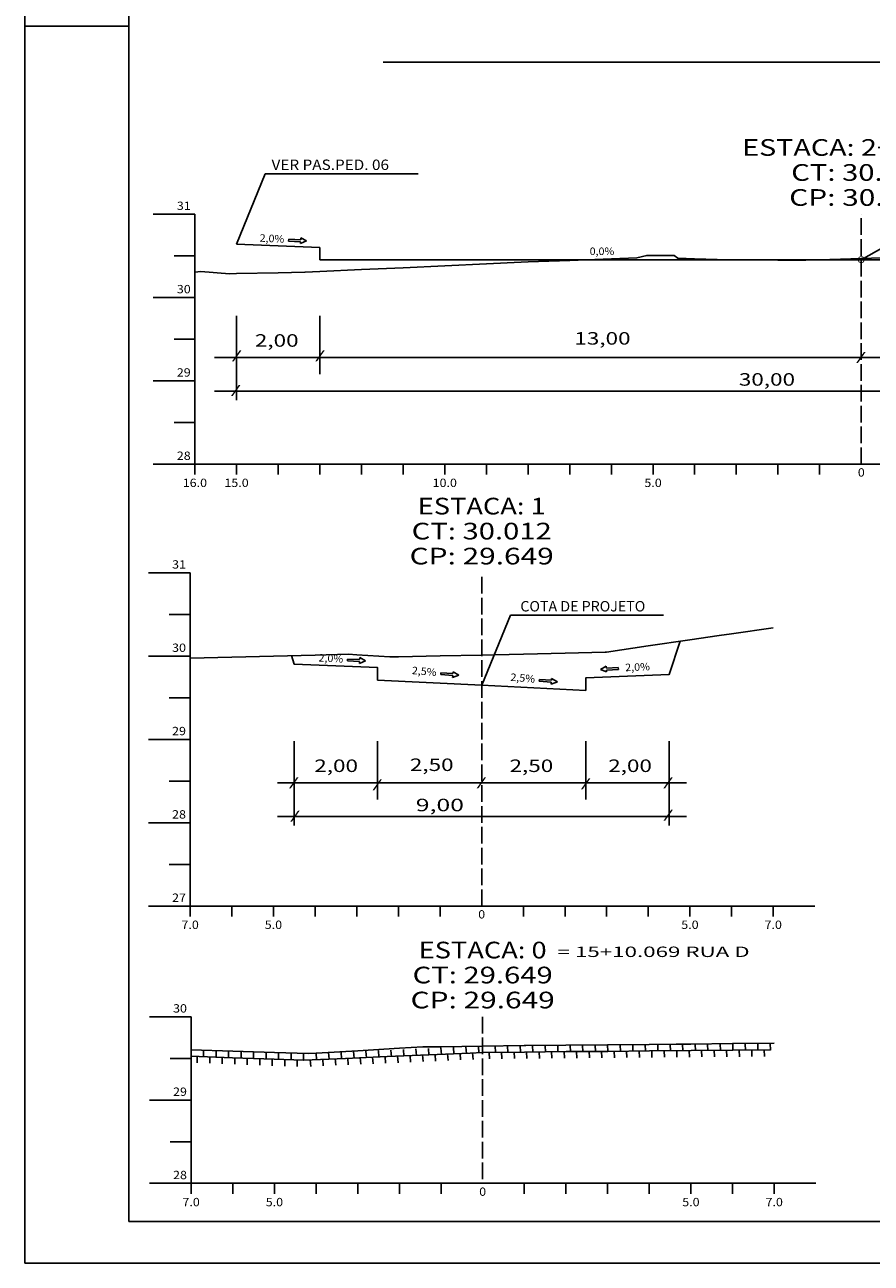
# Model space of a CAD drawing. Extents: x -20 to 821, y 46 to 640.
# Drawn here: x -20 to 183, y 46 to 343 of the extents above; entities that cross this region are included whole.
import ezdxf
from ezdxf.enums import TextEntityAlignment as Align

# ---------------------------------------------------------------- set-up
doc = ezdxf.new("R2010")
doc.units = 0
doc.header["$MEASUREMENT"] = 0
doc.linetypes.add('LIN0', pattern=[0])
doc.linetypes.add('LIN1', pattern=[5, 4, -1])
doc.layers.add('FOLHA1', color=7, linetype='LIN0')
doc.styles.add('ROMANC', font='romanc')
doc.styles.add('ROMANS', font='romans')

# ---------------------------------------------------------------- blocks, each defined once
blk = doc.blocks.new('BLOCO21220')
at = {"layer": 'FOLHA1', "color": 4, "linetype": 'LIN0'}
for p, q in [((20, 65), (170, 65)), ((20, 62.5), (20, 65)), ((30, 62.5), (30, 65)), ((40, 62.5), (40, 65)), ((50, 62.5), (50, 65)), ((60, 62.5), (60, 65)), ((70, 62.5), (70, 65)), ((80, 62.5), (80, 65)), ((90, 65), (90, 65)), ((100, 62.5), (100, 65)), ((110, 62.5), (110, 65)), ((120, 62.5), (120, 65)), ((130, 62.5), (130, 65)), ((140, 62.5), (140, 65)), ((150, 62.5), (150, 65)), ((160, 62.5), (160, 65))]:
    blk.add_line(p, q, dxfattribs=at)
at = {"layer": 'FOLHA1', "color": 1, "style": 'ROMANS'}
for s, width, p, p2 in [('0', 1.029411, (89.166667, 62), (90.833333, 62)), ('7.0', 0.930851, (17.916667, 59.5), (22.083333, 59.5)), ('5.0', 0.930851, (37.916667, 59.5), (42.083333, 59.5)), ('5.0', 0.930851, (137.916667, 59.5), (142.083333, 59.5)), ('7.0', 0.930851, (157.916667, 59.5), (162.083333, 59.5))]:
    blk.add_text(s, height=2, dxfattribs=dict(at, width=width)).set_placement(p, p2, align=Align.FIT)
blk = doc.blocks.new('BLOCO76192')
at = {"layer": 'FOLHA1', "color": 2, "linetype": 'LIN0'}
for p, q in [((57.578201, 190.850854), (57.558605, 190.390471)), ((57.558605, 190.390471), (60.436, 190.268)), ((60.455595, 190.728383), (57.578201, 190.850854)), ((60.416405, 189.807617), (61.884496, 190.436957)), ((60.455595, 190.728383), (60.475191, 191.188766)), ((61.884496, 190.436957), (60.475191, 191.188766)), ((60.436, 190.268), (60.416405, 189.807617))]:
    blk.add_line(p, q, dxfattribs=at)
at = {"layer": 'FOLHA1', "color": 42, "style": 'ROMANC', "width": 0.97277}
blk.add_text('2,0%', height=1.8, rotation=357.28972168, dxfattribs=at).set_placement((50.562605, 190.278471), (56.475983, 189.99854), align=Align.FIT)
blk = doc.blocks.new('BLOCO76274')
at = {"layer": 'FOLHA1', "color": 2, "linetype": 'LIN0'}
for p, q in [((79.983034, 187.581981), (79.947384, 187.122562)), ((82.854402, 187.359164), (79.983034, 187.581981)), ((82.854402, 187.359164), (82.890053, 187.818583)), ((84.272262, 187.018048), (82.890053, 187.818583)), ((79.947384, 187.122562), (82.818751, 186.899745)), ((82.783101, 186.440327), (84.272262, 187.018048)), ((82.818751, 186.899745), (82.783101, 186.440327)), ((103.642034, 185.971981), (103.606384, 185.512562)), ((103.606384, 185.512562), (106.477751, 185.289745)), ((106.513402, 185.749164), (103.642034, 185.971981)), ((106.442101, 184.830327), (107.931262, 185.408048)), ((106.477751, 185.289745), (106.442101, 184.830327)), ((106.513402, 185.749164), (106.549053, 186.208583)), ((107.931262, 185.408048), (106.549053, 186.208583))]:
    blk.add_line(p, q, dxfattribs=at)
at = {"layer": 'FOLHA1', "color": 42, "style": 'ROMANC', "width": 0.97277}
for p, p2 in [((72.951737, 187.254787), (78.851743, 186.768653)), ((96.610737, 185.644787), (102.510743, 185.158653))]:
    blk.add_text('2,5%', height=1.8, rotation=355.28972521, dxfattribs=at).set_placement(p, p2, align=Align.FIT)
blk = doc.blocks.new('BLOCO81264')
at = {"layer": 'FOLHA1', "color": 42, "linetype": 'LIN0'}
for p, q in [((30.902, 290.46), (37.794531, 307.296558)), ((37.794531, 307.296558), (74.524531, 307.296558)), ((330.902, 290.46), (337.794531, 307.296558)), ((337.794531, 307.296558), (374.524531, 307.296558)), ((180.902, 286.66), (196.95191, 295.780991)), ((196.95191, 295.780991), (233.68191, 295.780991)), ((30.902, 273.24), (30.902, 253.04)), ((50.902, 273.24), (50.902, 259.24)), ((310.902, 273.24), (310.902, 259.24)), ((330.902, 273.24), (330.902, 253.04)), ((25.602, 263.24), (338.442, 263.24)), ((25.602, 255.2), (338.442, 255.2))]:
    blk.add_line(p, q, dxfattribs=at)
at = {"layer": 'FOLHA1', "color": 2, "linetype": 'LIN0'}
for p, q in [((43.435704, 291.625897), (43.416109, 291.165514)), ((46.313099, 291.503426), (43.435704, 291.625897)), ((46.313099, 291.503426), (46.332694, 291.963809)), ((47.742, 291.212), (46.332694, 291.963809)), ((315.657655, 293.360898), (314.25, 292.606)), ((314.25, 292.606), (315.719467, 291.979881)), ((315.678259, 292.900559), (315.657655, 293.360898)), ((318.555378, 293.029335), (315.678259, 292.900559)), ((315.698863, 292.44022), (318.575983, 292.568996)), ((315.698863, 292.44022), (315.719467, 291.979881)), ((318.575983, 292.568996), (318.555378, 293.029335)), ((43.416109, 291.165514), (46.293504, 291.043043)), ((46.273908, 290.58266), (47.742, 291.212)), ((46.293504, 291.043043), (46.273908, 290.58266))]:
    blk.add_line(p, q, dxfattribs=at)
at = {"layer": 'FOLHA1', "color": 3, "linetype": 'LIN0'}
for p, q in [((30.902, 290.46), (50.902, 289.66)), ((50.902, 289.66), (50.902, 286.66)), ((310.902, 289.66), (330.902, 290.46)), ((310.902, 286.66), (310.902, 289.66)), ((50.902, 286.66), (50.902, 286.66)), ((180.902, 286.66), (50.902, 286.66)), ((180.902, 286.66), (310.902, 286.66)), ((310.902, 286.66), (310.902, 286.66))]:
    blk.add_line(p, q, dxfattribs=at)
at = {"layer": 'FOLHA1', "color": 4, "style": 'ROMANC'}
for s, width, p, p2 in [('VER PAS.PED. 06', 0.819654, (39.309, 308.26), (67.509, 308.26)), ('VER PAS. PED. 06', 0.807484, (341.429, 308.512), (371.229, 308.512)), ('COTA DE PROJETO', 0.820847, (201.697, 296.85), (231.697, 296.85))]:
    blk.add_text(s, height=2.5, dxfattribs=dict(at, width=width)).set_placement(p, p2, align=Align.FIT)
at = {"layer": 'FOLHA1', "color": 42, "style": 'ROMANC', "width": 0.97277}
for rotation, p, p2 in [(357.28972168, (36.420109, 291.053514), (42.333487, 290.773583)), (2.34861319, (320.255378, 292.147335), (326.170406, 292.389934))]:
    blk.add_text('2,0%', height=1.8, rotation=rotation, dxfattribs=at).set_placement(p, p2, align=Align.FIT)
at = {"layer": 'FOLHA1', "color": 42}
for s, height, style, width, p, p2 in [('0,0%', 1.8, 'ROMANC', 0.97277, (115.688, 287.846), (121.608, 287.846)), ('0,0%', 1.8, 'ROMANC', 0.97277, (240.905, 288.398), (246.825, 288.398)), ('2,00', 3, 'ROMANC', 1.097015, (35.306, 265.83), (45.806, 265.83)), ('13,00', 3, 'ROMANC', 1.125, (112.01, 266.336), (125.51, 266.336)), ('13,00', 3, 'ROMANC', 1.125, (241.56, 265.346), (255.06, 265.346)), ('2,00', 3, 'ROMANC', 1.097015, (315.045, 265.346), (325.545, 265.346)), ('/', 2, 'ROMANS', 1.283333, (29.737, 262.796), (32.181444, 262.796)), ('/', 2, 'ROMANS', 1.283333, (49.736, 262.796), (52.180444, 262.796)), ('/', 2, 'ROMANS', 1.283333, (179.624, 262.434), (182.068444, 262.434)), ('/', 2, 'ROMANS', 1.283333, (309.777, 262.454), (312.221444, 262.454)), ('/', 2, 'ROMANS', 1.283333, (329.795, 262.454), (332.239444, 262.454)), ('30,00', 3, 'ROMANC', 1.086207, (151.502, 256.478), (165.002, 256.478)), ('/', 2, 'ROMANS', 1.283333, (29.484, 254.456), (31.928444, 254.456)), ('/', 2, 'ROMANS', 1.283333, (329.795, 254.302), (332.239444, 254.302))]:
    blk.add_text(s, height=height, dxfattribs=dict(at, style=style, width=width)).set_placement(p, p2, align=Align.FIT)
at = {"layer": 'FOLHA1', "color": 3, "style": 'ROMANS', "width": 1.350878}
blk.add_text('O', height=1.6, dxfattribs=at).set_placement((179.919, 285.936), (181.874556, 285.936), align=Align.FIT)
blk = doc.blocks.new('BLOCO112598')
at = {"layer": 'FOLHA1', "color": 254, "linetype": 'LIN0'}
for p, q in [((-19.938, 45.82), (-19.938, 639.819999)), ((5.062, 342.82), (-19.938, 342.82)), ((821.062, 45.82), (-19.938, 45.82))]:
    blk.add_line(p, q, dxfattribs=at)
at = {"layer": 'FOLHA1', "color": 3, "linetype": 'LIN0'}
for p in [(5.062, 629.82), (811.062, 55.82)]:
    blk.add_line(p, (5.062, 55.82), dxfattribs=at)

msp = doc.modelspace()

# ---------------------------------------------------------------- linework, layer by layer
at = {"layer": 'FOLHA1', "color": 2, "linetype": 'LIN0'}
for p, q in [((66.11, 334.12), (384.13, 334.12)), ((119.67, 189.14), (118.27, 188.38)), ((118.27, 188.38), (119.74, 187.76)), ((119.7, 188.68), (119.67, 189.14)), ((122.57, 188.81), (119.7, 188.68)), ((119.72, 188.22), (122.59, 188.34)), ((119.72, 188.22), (119.74, 187.76)), ((122.59, 188.34), (122.57, 188.81)), ((105, 98.11), (105.07, 96.49)), ((108.01, 98.13), (108.07, 96.52)), ((111.01, 98.16), (111.07, 96.55)), ((114.01, 98.18), (114.07, 96.58)), ((117.01, 98.2), (117.07, 96.61)), ((120.01, 98.22), (120.07, 96.64)), ((123.01, 98.25), (123.08, 96.67)), ((126.02, 98.27), (126.08, 96.7)), ((129.02, 98.29), (129.08, 96.72)), ((132.02, 98.32), (132.08, 96.75)), ((135.02, 98.35), (135.08, 96.78)), ((138.02, 98.37), (138.08, 96.8)), ((141.02, 98.4), (141.08, 96.82)), ((144.02, 98.43), (144.09, 96.84)), ((147.02, 98.46), (147.09, 96.87)), ((150.03, 98.49), (150.09, 96.89)), ((153.03, 98.52), (153.09, 96.91)), ((156.03, 98.54), (156.09, 96.93)), ((159.03, 98.57), (159.09, 96.95)), ((21.49, 95.47), (21.48, 93.89)), ((23, 96.99), (22.99, 95.37)), ((24.49, 95.43), (24.48, 93.81)), ((26, 96.87), (25.99, 95.26)), ((27.49, 95.31), (27.48, 93.71)), ((29, 96.76), (28.99, 95.15)), ((30.49, 95.2), (30.48, 93.6)), ((32, 96.64), (31.99, 95.02)), ((35, 96.53), (34.99, 94.91)), ((38, 96.42), (37.99, 94.8)), ((41, 96.3), (40.99, 94.69)), ((44, 96.19), (43.99, 94.59)), ((46.99, 96.07), (46.99, 94.48)), ((49.99, 96.26), (50.11, 94.65)), ((52.99, 96.38), (53.11, 94.78)), ((55.99, 96.5), (56.1, 94.91)), ((58.99, 96.63), (59.11, 95.01)), ((60.6, 95.19), (60.71, 93.57)), ((61.99, 96.75), (62.1, 95.14)), ((63.59, 95.32), (63.71, 93.7)), ((64.98, 96.88), (65.1, 95.27)), ((66.59, 95.44), (66.71, 93.83)), ((67.98, 97), (68.1, 95.4)), ((69.59, 95.57), (69.71, 93.96)), ((70.98, 97.12), (71.1, 95.53)), ((72.59, 95.69), (72.71, 94.09)), ((73.98, 97.25), (74.1, 95.66)), ((75.59, 95.81), (75.71, 94.22)), ((76.98, 97.37), (77.1, 95.79)), ((78.59, 95.94), (78.71, 94.36)), ((79.98, 97.5), (80.09, 95.92)), ((81.59, 96.06), (81.7, 94.49)), ((82.98, 97.62), (83.09, 96.05)), ((84.59, 96.19), (84.7, 94.62)), ((85.98, 97.74), (86.09, 96.18)), ((87.59, 96.31), (87.7, 94.75)), ((88.98, 97.87), (89.09, 96.31)), ((91.56, 96.43), (91.62, 94.86)), ((93, 98.02), (93.06, 96.41)), ((94.56, 96.53), (94.62, 94.92)), ((96, 98.04), (96.06, 96.44)), ((97.56, 96.56), (97.62, 94.95)), ((99, 98.07), (99.07, 96.47)), ((100.56, 96.58), (100.63, 94.98)), ((102, 98.09), (102.07, 96.47)), ((103.56, 96.6), (103.63, 94.98)), ((106.56, 96.62), (106.63, 95.01)), ((109.57, 96.65), (109.63, 95.03)), ((112.57, 96.67), (112.63, 95.06)), ((115.57, 96.69), (115.63, 95.09)), ((118.57, 96.71), (118.63, 95.12)), ((121.57, 96.74), (121.63, 95.15)), ((124.57, 96.76), (124.64, 95.18)), ((127.57, 96.78), (127.64, 95.21)), ((130.58, 96.8), (130.64, 95.24)), ((133.58, 96.83), (133.64, 95.26)), ((136.58, 96.86), (136.64, 95.29)), ((139.58, 96.89), (139.64, 95.31)), ((142.58, 96.91), (142.64, 95.33)), ((145.58, 96.94), (145.65, 95.35)), ((148.58, 96.97), (148.65, 95.38)), ((151.59, 97), (151.65, 95.4)), ((154.59, 97.03), (154.65, 95.42)), ((157.59, 97.06), (157.65, 95.44)), ((33.49, 95.09), (33.48, 93.46)), ((36.49, 94.97), (36.48, 93.35)), ((39.49, 94.86), (39.48, 93.24)), ((42.49, 94.74), (42.48, 93.14)), ((45.49, 94.63), (45.48, 93.03)), ((48.61, 94.62), (48.72, 93.05)), ((51.6, 94.82), (51.72, 93.21)), ((54.6, 94.95), (54.72, 93.34)), ((57.6, 95.07), (57.71, 93.47))]:
    msp.add_line(p, q, dxfattribs=at)
at = {"layer": 'FOLHA1', "color": 4, "linetype": 'LIN0'}
for p, q in [((20.9, 297.66), (10.9, 297.66)), ((20.9, 297.66), (20.9, 237.66)), ((20.9, 287.66), (15.9, 287.66)), ((20.9, 277.66), (10.9, 277.66)), ((20.9, 267.66), (15.9, 267.66)), ((20.9, 257.66), (10.9, 257.66)), ((20.9, 247.66), (15.9, 247.66)), ((20.9, 237.66), (10.9, 237.66)), ((20.9, 237.66), (340.9, 237.66)), ((20.9, 235.16), (20.9, 237.66)), ((30.9, 235.16), (30.9, 237.66)), ((40.9, 235.16), (40.9, 237.66)), ((50.9, 235.16), (50.9, 237.66)), ((60.9, 235.16), (60.9, 237.66)), ((70.9, 235.16), (70.9, 237.66)), ((80.9, 235.16), (80.9, 237.66)), ((90.9, 235.16), (90.9, 237.66)), ((100.9, 235.16), (100.9, 237.66)), ((110.9, 235.16), (110.9, 237.66)), ((120.9, 235.16), (120.9, 237.66)), ((130.9, 235.16), (130.9, 237.66)), ((140.9, 235.16), (140.9, 237.66)), ((150.9, 235.16), (150.9, 237.66)), ((160.9, 235.16), (160.9, 237.66)), ((170.9, 235.16), (170.9, 237.66)), ((180.9, 237.66), (180.9, 237.66)), ((19.77, 211.57), (9.77, 211.57)), ((19.77, 211.57), (19.77, 131.57)), ((19.77, 201.57), (14.77, 201.57)), ((19.77, 191.57), (9.77, 191.57)), ((19.77, 181.57), (14.77, 181.57)), ((19.77, 171.57), (9.77, 171.57)), ((19.77, 161.57), (14.77, 161.57)), ((19.77, 151.57), (9.77, 151.57)), ((19.77, 141.57), (14.77, 141.57)), ((19.77, 131.57), (9.77, 131.57)), ((19.77, 131.57), (169.77, 131.57)), ((19.77, 129.07), (19.77, 131.57)), ((29.77, 129.07), (29.77, 131.57)), ((39.77, 129.07), (39.77, 131.57)), ((49.77, 129.07), (49.77, 131.57)), ((59.77, 129.07), (59.77, 131.57)), ((69.77, 129.07), (69.77, 131.57)), ((79.77, 129.07), (79.77, 131.57)), ((89.77, 131.57), (89.77, 131.57)), ((99.77, 129.07), (99.77, 131.57)), ((109.77, 129.07), (109.77, 131.57)), ((119.77, 129.07), (119.77, 131.57)), ((129.77, 129.07), (129.77, 131.57)), ((139.77, 129.07), (139.77, 131.57)), ((149.77, 129.07), (149.77, 131.57)), ((159.77, 129.07), (159.77, 131.57)), ((20, 105), (10, 105)), ((20, 105), (20, 65)), ((20, 95), (15, 95)), ((20, 85), (10, 85)), ((20, 75), (15, 75)), ((20, 65), (10, 65))]:
    msp.add_line(p, q, dxfattribs=at)
at = {"layer": 'FOLHA1', "color": 4, "linetype": 'LIN1'}
for p, q in [((180.9, 237.66), (180.9, 297.66)), ((89.77, 131.57), (89.77, 211.57)), ((90, 105), (90, 65))]:
    msp.add_line(p, q, dxfattribs=at)
at = {"layer": 'FOLHA1', "color": 42, "linetype": 'LIN0'}
for p, q in [((89.77, 184.55), (96.66, 201.38)), ((96.66, 201.38), (133.39, 201.38)), ((44.77, 171.13), (44.77, 150.93)), ((64.77, 171.13), (64.77, 157.13)), ((114.77, 171.13), (114.77, 157.13)), ((134.77, 171.13), (134.77, 150.93)), ((40.78, 161.13), (138.94, 161.13)), ((40.78, 153.09), (138.94, 153.09))]:
    msp.add_line(p, q, dxfattribs=at)
at = {"layer": 'FOLHA1', "color": 254, "linetype": 'LIN0', "flags": 128}
for points in [[(20.9, 283.76), (22.35, 283.92), (29.18, 283.34), (30.9, 283.38), (40.9, 283.58), (47.28, 283.7), (47.4, 283.7), (50.9, 283.86), (60.9, 284.34), (70.9, 284.8), (80.9, 285.28), (90.9, 285.74), (99.27, 286.14), (100.9, 286.2), (110.9, 286.56), (120.9, 286.92), (127.01, 287.14), (129.4, 287.76), (130.9, 287.74), (136, 287.7), (136.82, 287.12), (140.9, 286.96), (149.05, 286.68), (150.9, 286.66), (160.9, 286.64), (167.61, 286.62), (170.9, 286.72), (180.9, 287), (190.9, 287.3), (200.9, 287.58), (208.98, 287.82), (210.9, 288.04), (215.19, 288.5), (220.9, 288.68), (230.6, 288.98), (230.9, 289), (240.9, 289.46), (250.9, 289.94), (258.94, 290.32), (260.9, 290.34), (270.9, 290.48), (280.9, 290.64), (290.9, 290.78), (300.9, 290.92), (310.9, 291.06), (320.9, 291.22), (330.9, 291.36), (340.9, 291.5)], [(19.77, 191.07), (29.77, 191.31), (39.77, 191.55), (49.77, 191.81), (57.81, 191.99), (59.77, 191.87), (67.73, 191.35), (69.77, 191.39), (79.77, 191.59), (89.77, 191.81), (92.91, 191.87), (99.77, 192.03), (109.77, 192.27), (119.42, 192.49), (119.77, 192.53), (129.77, 193.99), (139.77, 195.45), (146.79, 196.47), (149.77, 196.89), (159.77, 198.31)], [(20, 97.04), (30, 96.72), (40, 96.4), (48.16, 96.14), (50, 96.26), (60, 96.84), (70, 97.42), (75.63, 97.74), (80, 97.8), (90, 97.94), (100, 98.06), (100.36, 98.06), (110, 98.16), (120, 98.24), (130, 98.34), (136.45, 98.4), (140, 98.44), (150, 98.54), (160, 98.64)]]:
    msp.add_lwpolyline(points, dxfattribs=at)
at = {"layer": 'FOLHA1', "color": 3, "linetype": 'LIN0', "flags": 128}
msp.add_lwpolyline([(44.08, 191.67), (44.77, 189.61), (64.77, 188.81), (64.77, 185.81), (64.77, 185.81), (89.77, 184.55), (114.77, 183.31), (114.77, 183.31), (114.77, 186.31), (134.77, 187.11), (137.43, 195.11)], dxfattribs=at)
at = {"layer": 'FOLHA1', "color": 2, "linetype": 'LIN0', "flags": 128}
for points in [[(19.94, 95.54), (29.94, 95.16), (39.94, 94.8), (46.99, 94.53)], [(47.06, 94.57), (57.05, 94.99), (67.05, 95.42), (77.05, 95.83), (87.04, 96.27), (90, 96.39)], [(90.01, 96.44), (100.02, 96.51), (110.02, 96.61), (120.03, 96.68), (130.03, 96.78), (140.04, 96.85), (150.04, 96.95), (159.09, 97.01)]]:
    msp.add_lwpolyline(points, dxfattribs=at)

# ---------------------------------------------------------------- block references
at = {"layer": 'FOLHA1'}
for name in ['BLOCO112598', 'BLOCO81264', 'BLOCO76192', 'BLOCO76274', 'BLOCO21220']:
    msp.add_blockref(name, (0, 0), dxfattribs=at)

# ---------------------------------------------------------------- texts
at = {"layer": 'FOLHA1', "color": 1, "style": 'ROMANS'}
for s, height, width, p, p2 in [('ESTACA: 2+12.221', 4, 1.034914, (152.32, 311.66), (209.49, 311.66)), ('CT: 30.467', 4, 1.009167, (164.08, 305.66), (197.72, 305.66)), ('CP: 30.450', 4, 1.009491, (163.6, 299.66), (198.21, 299.66)), ('31', 2, 1.129032, (16.57, 298.66), (19.9, 298.66)), ('30', 2, 0.945946, (16.57, 278.66), (19.9, 278.66)), ('29', 2, 0.972222, (16.57, 258.66), (19.9, 258.66)), ('28', 2, 0.945946, (16.57, 238.66), (19.9, 238.66)), ('0', 2, 1.029411, (180.07, 234.66), (181.74, 234.66)), ('16.0', 2, 0.914179, (17.99, 232.16), (23.82, 232.16)), ('15.0', 2, 0.914179, (27.99, 232.16), (33.82, 232.16)), ('10.0', 2, 0.914179, (77.99, 232.16), (83.82, 232.16)), ('5.0', 2, 0.930851, (128.82, 232.16), (132.99, 232.16)), ('ESTACA: 1', 4, 1.047348, (74.41, 225.57), (105.13, 225.57)), ('CT: 30.012', 4, 1.009167, (72.95, 219.57), (106.59, 219.57)), ('CP: 29.649', 4, 1.01513, (72.46, 213.57), (107.07, 213.57)), ('31', 2, 1.129032, (15.43, 212.57), (18.77, 212.57)), ('30', 2, 0.945946, (15.43, 192.57), (18.77, 192.57)), ('29', 2, 0.972222, (15.43, 172.57), (18.77, 172.57)), ('28', 2, 0.945946, (15.43, 152.57), (18.77, 152.57)), ('27', 2, 0.945946, (15.43, 132.57), (18.77, 132.57)), ('7.0', 2, 0.930851, (17.68, 126.07), (21.85, 126.07)), ('5.0', 2, 0.930851, (37.68, 126.07), (41.85, 126.07)), ('0', 2, 1.029411, (88.93, 128.57), (90.6, 128.57)), ('5.0', 2, 0.930851, (137.68, 126.07), (141.85, 126.07)), ('7.0', 2, 0.930851, (157.68, 126.07), (161.85, 126.07)), ('ESTACA: 0', 4, 1.008073, (74.64, 119), (105.36, 119)), ('= 15+10.069 RUA D', 2.5, 1.125969, (107.99, 119.33), (154.1, 119.33)), ('CT: 29.649', 4, 1.014966, (73.18, 113), (106.82, 113)), ('CP: 29.649', 4, 1.01513, (72.69, 107), (107.31, 107)), ('30', 2, 0.945946, (15.67, 106), (19, 106)), ('29', 2, 0.972222, (15.67, 86), (19, 86)), ('28', 2, 0.945946, (15.67, 66), (19, 66))]:
    msp.add_text(s, height=height, dxfattribs=dict(at, width=width)).set_placement(p, p2, align=Align.FIT)
at = {"layer": 'FOLHA1', "color": 4, "style": 'ROMANC', "width": 0.820847}
msp.add_text('COTA DE PROJETO', height=2.5, dxfattribs=at).set_placement((99.05, 202.28), (129.05, 202.28), align=Align.FIT)
at = {"layer": 'FOLHA1', "color": 42, "style": 'ROMANC', "width": 0.97277}
msp.add_text('2,0%', height=1.8, rotation=2.3486, dxfattribs=at).set_placement((124.27, 187.92), (130.19, 188.17), align=Align.FIT)
at = {"layer": 'FOLHA1', "color": 42}
for s, height, style, width, p, p2 in [('2,00', 3, 'ROMANC', 1.097015, (49.57, 163.74), (60.07, 163.74)), ('2,50', 3, 'ROMANC', 1.097015, (72.52, 163.98), (83.02, 163.98)), ('2,50', 3, 'ROMANC', 1.097015, (96.45, 163.74), (106.95, 163.74)), ('2,00', 3, 'ROMANC', 1.097015, (120.14, 163.74), (130.64, 163.74)), ('/', 2, 'ROMANS', 1.283333, (43.46, 160.33), (45.91, 160.33)), ('/', 2, 'ROMANS', 1.283333, (63.49, 159.84), (65.93, 159.84)), ('/', 2, 'ROMANS', 1.283333, (88.49, 160.32), (90.93, 160.32)), ('/', 2, 'ROMANS', 1.283333, (113.54, 160.08), (115.99, 160.08)), ('/', 2, 'ROMANS', 1.283333, (133.32, 160.33), (135.77, 160.33)), (' 9,00', 3, 'ROMANC', 1.026136, (72.61, 154.32), (85.51, 154.32)), ('/', 2, 'ROMANS', 1.283333, (133.32, 152.52), (135.77, 152.52)), ('/', 2, 'ROMANS', 1.283333, (43.71, 152.28), (46.15, 152.28))]:
    msp.add_text(s, height=height, dxfattribs=dict(at, style=style, width=width)).set_placement(p, p2, align=Align.FIT)

doc.saveas('drawing.dxf')
